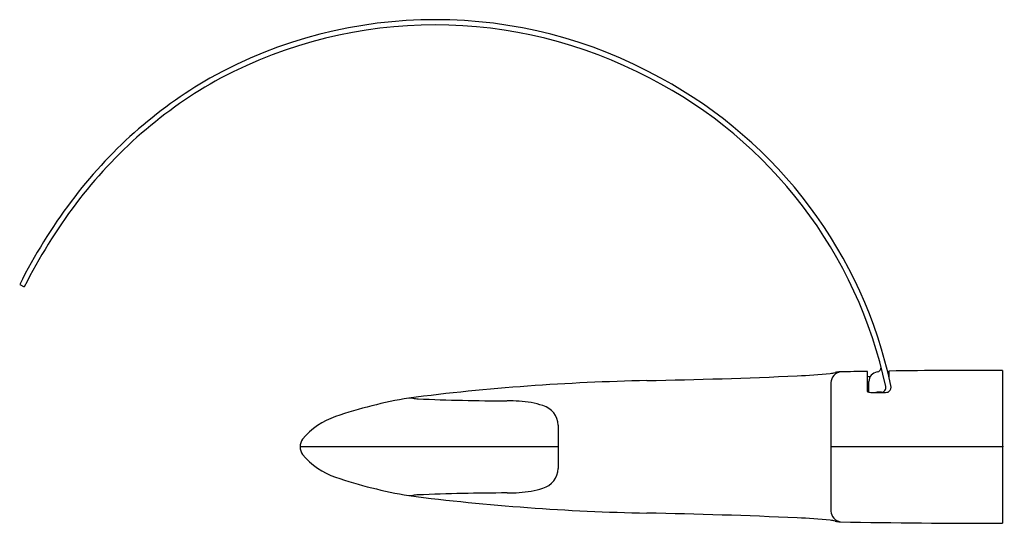
# Model space of a CAD drawing. Extents: x 4792.1 to 4798.07, y 541.39 to 544.45.
import ezdxf

# ---------------------------------------------------------------- set-up
doc = ezdxf.new("R2010")
doc.units = 0
doc.header["$LTSCALE"] = 0.64311
doc.layers.get('0').update_dxf_attribs({"color": 255, "linetype": 'CONTINUOUS'})
doc.layers.get('DEFPOINTS').update_dxf_attribs({"linetype": 'CONTINUOUS'})
doc.styles.get("Standard").update_dxf_attribs({"font": 'txt', "width": 0.8})

msp = doc.modelspace()

# ---------------------------------------------------------------- linework, layer by layer
for p, q in [((4792.0971, 542.8389), (4792.1252, 542.8247)), ((4797.2379, 542.1894), (4797.2379, 542.3122)), ((4797.3678, 542.3141), (4797.3678, 542.2784)), ((4798.0568, 542.3182), (4798.0568, 541.3907)), ((4797.2458, 542.1858), (4797.2458, 542.2503)), ((4797.0162, 542.2439), (4797.0162, 541.465)), ((4797.2773, 542.1835), (4797.3284, 542.1838)), ((4797.3218, 542.1862), (4797.3048, 542.1862)), ((4795.3626, 541.9864), (4795.3626, 541.7225)), ((4795.3626, 541.8545), (4793.7969, 541.8545)), ((4798.0568, 541.8545), (4797.0162, 541.8545))]:
    msp.add_line(p, q)
for centre, radius, start, end in [((4794.6173, 541.6341), 2.811, 60.90287, 119.09713), ((4794.6161, 541.6316), 2.7818, 62.1113, 117.8887), ((4794.6475, 541.6712), 2.7936, 120.00867, 143.24561), ((4794.6377, 541.6819), 2.7478, 118.77894, 143.18625), ((4794.661, 541.646), 2.7482, 12.05552, 62.79927), ((4794.6617, 541.6462), 2.779, 12.05822, 61.58017), ((4795.0439, 541.3615), 3.2965, 143.05616, 153.37402), ((4795.0418, 541.3628), 3.2625, 142.95156, 153.37795), ((4800.387, 355.7101), 186.6286, 90.966844, 91.017748), ((4797.2913, 542.3373), 0.0291, 278.9308, 4.02385), ((4797.9989, 494.7328), 47.5855, 89.93032, 90.75991), ((4796.1591, 528.7939), 13.4645, 91.10263, 97.26532), ((4795.0948, 581.8203), 39.5725, 271.16594, 272.48626), ((4796.5798, 546.8606), 4.5815, 272.89798, 275.40918), ((4796.9864, 542.5264), 0.2283, 276.35749, 283.84678), ((4797.0853, 542.2414), 0.0692, 100.97071, 177.904), ((4797.0766, 542.17), 0.1394, 91.84219, 104.76025), ((4797.2543, 542.3942), 0.1129, 261.64905, 270.13429), ((4797.3048, 542.2503), 0.059, 98.77052, 179.9929), ((4797.3217, 542.2138), 0.0277, 270.39746, 12.81768), ((4797.3459, 542.217), 0.0349, 308.99209, 16.08696), ((4794.9382, 539.2973), 2.8934, 99.58651, 108.67902), ((4794.461, 542.0289), 0.1215, 81.03389, 92.18888), ((4794.5191, 542.3971), 0.2513, 261.03389, 268.49105), ((4795.0151, 552.6944), 10.5604, 267.27175, 270.19853), ((4795.0421, 540.882), 1.2521, 86.14353, 89.55787), ((4795.0967, 541.5695), 0.5625, 72.13886, 86.98466), ((4797.24, 542.1899), 0.00212, 193.27616, 247.42719), ((4797.2544, 542.2247), 0.0398, 247.42719, 264.27387), ((4797.2751, 542.3825), 0.1989, 262.88427, 270.62321), ((4797.3048, 542.1277), 0.0584, 90.00531, 107.03307), ((4797.3287, 542.3634), 0.1797, 269.92932, 281.02242), ((4797.3617, 542.1947), 0.00771, 279.51795, 321.93507), ((4795.2343, 541.9814), 0.1284, 2.22781, 74.22529), ((4794.16, 541.6095), 0.4538, 109.09514, 140.05197), ((4793.8755, 541.8545), 0.0786, 143.78232, 216.21768), ((4794.16, 542.0994), 0.4538, 219.94803, 250.90486), ((4795.2343, 541.7275), 0.1284, 285.77471, 357.77219), ((4794.9382, 544.4116), 2.8934, 251.32098, 260.41349), ((4795.0967, 542.1394), 0.5625, 273.01534, 287.86114), ((4794.461, 541.68), 0.1215, 267.81112, 278.96611), ((4796.1591, 554.915), 13.4645, 262.73468, 268.89737), ((4794.5191, 541.3118), 0.2513, 91.50895, 98.96611), ((4795.0991, 527.1727), 14.4021, 90.18823, 92.3342), ((4795.04, 542.8667), 1.292, 270.52119, 273.83014), ((4795.0948, 501.8886), 39.5725, 87.51374, 88.83406), ((4796.5798, 536.8483), 4.5815, 84.59082, 87.10202), ((4797.0853, 541.4675), 0.0692, 182.096, 259.02929), ((4796.9864, 541.1825), 0.2283, 76.15322, 83.64251), ((4797.0766, 541.5389), 0.1394, 255.23975, 268.15781), ((4798.048, 595.1193), 53.7286, 268.95927, 270.00939)]:
    msp.add_arc(centre, radius, start, end)

# ---------------------------------------------------------------- texts
at = {"layer": 'DEFPOINTS'}
for tag, p, s in [('TRADENAME', (4798.0568, 541.8561), 'AIRFOIL'), ('MODELNUMBER', (4798.0568, 541.8578), 'K-37067X'), ('PRODUCT', (4798.0568, 541.8545), 'TOILET TISSUE HOLDER')]:
    msp.add_attdef(tag, p, s, height=0.001, dxfattribs=at)

doc.saveas('drawing.dxf')
